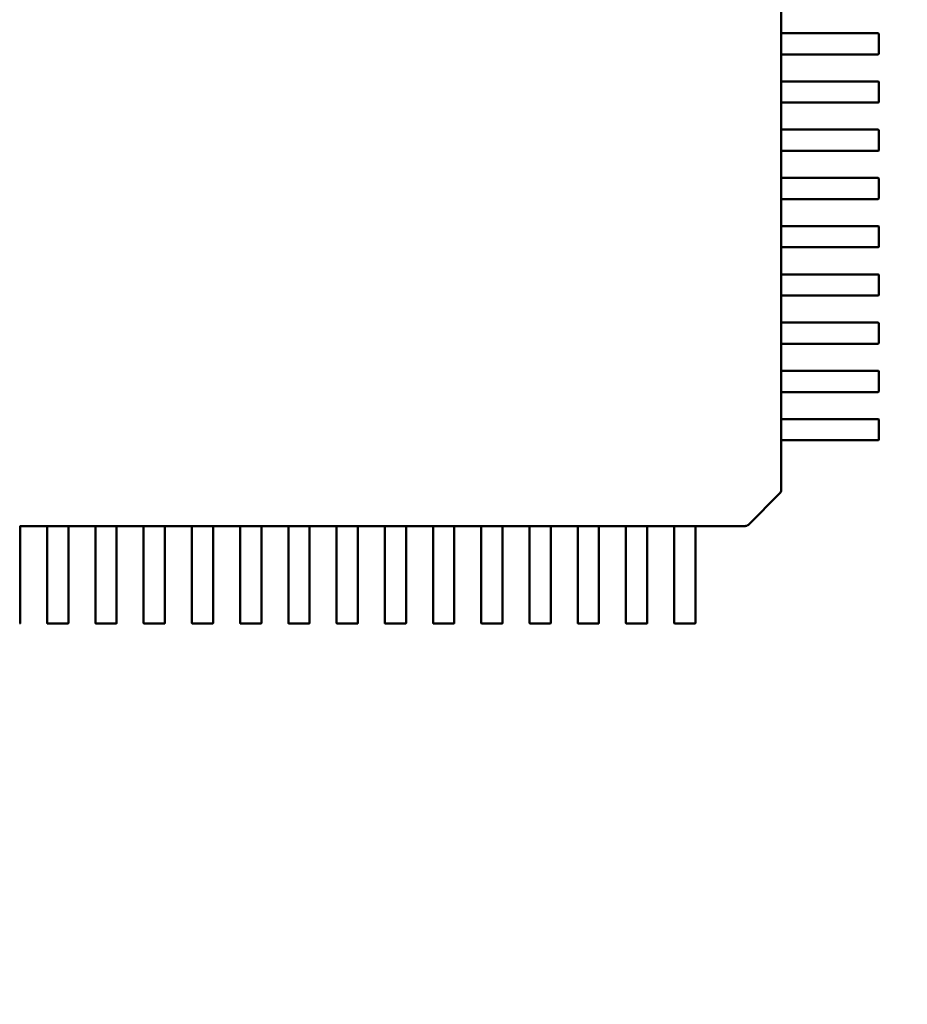
# Model space of a CAD drawing. Units: inches. Extents: x 0.5 to 21.5, y 0.2 to 16.7.
# Drawn here: x 17.1 to 17.1, y 7.8 to 7.8 of the extents above; entities that cross this region are included whole.
import ezdxf

# ---------------------------------------------------------------- set-up
doc = ezdxf.new("R2010")
doc.units = ezdxf.units.IN
doc.header["$MEASUREMENT"] = 0
doc.layers.add('Dimension (ANSI)', color=7, linetype='Continuous', lineweight=25)
doc.layers.add('Visible (ANSI)', color=7, linetype='Continuous', lineweight=50)
doc.styles.add('Note Text (ANSI)', font='tahoma.ttf')
doc.dimstyles.new('Default (ANSI)', dxfattribs={"dimtxt": 0.12, "dimasz": 0.098425, "dimexe": 0.125, "dimexo": 0.0625, "dimgap": 0.031496, "dimtad": 0, "dimtih": 1, "dimtoh": 1, "dimrnd": 1e-08, "dimzin": 0, "dimdsep": 46, "dimtxsty": 'Note Text (ANSI)', "dimcen": 0.09, "dimdle": 0.393701, "dimclrd": 256, "dimclre": 256, "dimclrt": 256, "dimadec": 0, "dimazin": 1, "dimtfac": 1, "dimtofl": 0, "dimtmove": 0, "dimatfit": 3, "dimfxl": 1, "dimtolj": 1, "dimtzin": 4, "dimlwd": -1, "dimlwe": -1, "dimarcsym": 0})

# ---------------------------------------------------------------- blocks, each defined once
blk = doc.blocks.new('*D36')
at = {"layer": 'Defpoints', "color": 0, "transparency": 16777216}
for p in [(15.258611, 14.039946), (18.010778, 13.506592), (15.258611, 6.671849)]:
    blk.add_point(p, dxfattribs=at)
at = {"layer": 'Dimension (ANSI)', "transparency": 16777216}
for p, q in [((15.258611, 6.734349), (15.258611, 14.164946)), ((18.010778, 13.569092), (18.010778, 14.164946)), ((15.357036, 14.039946), (16.376536, 14.039946)), ((17.912352, 14.039946), (16.892853, 14.039946))]:
    blk.add_line(p, q, dxfattribs=at)
for points in [[(15.357036, 14.056351), (15.357036, 14.023542), (15.258611, 14.039946)], [(17.912352, 14.056351), (17.912352, 14.023542), (18.010778, 14.039946)]]:
    blk.add_solid(points, dxfattribs=at)
at = {"layer": 'Dimension (ANSI)', "transparency": 16777216, "insert": (16.408032, 14.102324), "char_height": 0.12, "attachment_point": 1, "style": 'Note Text (ANSI)'}
blk.add_mtext('\\A1; \\fTahoma|b0|i0;\\H0.1200;16.75', dxfattribs=at)

msp = doc.modelspace()

# ---------------------------------------------------------------- linework, layer by layer
at = {"layer": 'Visible (ANSI)'}
for p, q in [((17.134209, 7.828835), (17.134209, 7.826998)), ((17.134204, 7.826965), (17.134204, 7.825587)), ((17.134208, 7.826998), (17.135168, 7.826998)), ((17.135168, 7.826998), (17.136663, 7.826998)), ((17.136663, 7.826998), (17.136708, 7.826998)), ((17.136708, 7.826998), (17.137087, 7.826998)), ((17.137087, 7.826998), (17.140808, 7.826998)), ((17.140841, 7.826965), (17.140841, 7.825587)), ((17.135168, 7.825554), (17.134208, 7.825554)), ((17.134209, 7.825554), (17.134209, 7.823717)), ((17.136663, 7.825554), (17.135168, 7.825554)), ((17.136708, 7.825554), (17.136663, 7.825554)), ((17.137087, 7.825554), (17.136708, 7.825554)), ((17.140808, 7.825554), (17.137087, 7.825554)), ((17.134204, 7.823684), (17.134204, 7.822306)), ((17.134208, 7.823717), (17.135168, 7.823717)), ((17.135168, 7.823717), (17.136663, 7.823717)), ((17.136663, 7.823717), (17.136708, 7.823717)), ((17.136708, 7.823717), (17.137087, 7.823717)), ((17.137087, 7.823717), (17.140808, 7.823717)), ((17.140841, 7.823684), (17.140841, 7.822306)), ((17.135168, 7.822273), (17.134208, 7.822273)), ((17.134209, 7.822273), (17.134209, 7.820436)), ((17.136663, 7.822273), (17.135168, 7.822273)), ((17.136708, 7.822273), (17.136663, 7.822273)), ((17.137087, 7.822273), (17.136708, 7.822273)), ((17.140808, 7.822273), (17.137087, 7.822273)), ((17.134204, 7.820403), (17.134204, 7.819025)), ((17.134208, 7.820436), (17.135168, 7.820436)), ((17.135168, 7.820436), (17.136663, 7.820436)), ((17.136663, 7.820436), (17.136708, 7.820436)), ((17.136708, 7.820436), (17.137087, 7.820436)), ((17.137087, 7.820436), (17.140808, 7.820436)), ((17.140841, 7.820403), (17.140841, 7.819025)), ((17.135168, 7.818992), (17.134208, 7.818992)), ((17.134209, 7.818992), (17.134209, 7.817155)), ((17.136663, 7.818992), (17.135168, 7.818992)), ((17.136708, 7.818992), (17.136663, 7.818992)), ((17.137087, 7.818992), (17.136708, 7.818992)), ((17.140808, 7.818992), (17.137087, 7.818992)), ((17.134208, 7.817155), (17.135168, 7.817155)), ((17.135168, 7.817155), (17.136663, 7.817155)), ((17.136663, 7.817155), (17.136708, 7.817155)), ((17.136708, 7.817155), (17.137087, 7.817155)), ((17.137087, 7.817155), (17.140808, 7.817155)), ((17.134204, 7.817122), (17.134204, 7.815744)), ((17.140841, 7.817122), (17.140841, 7.815744)), ((17.135168, 7.815712), (17.134208, 7.815712)), ((17.134209, 7.815712), (17.134209, 7.813874)), ((17.136663, 7.815712), (17.135168, 7.815712)), ((17.136708, 7.815712), (17.136663, 7.815712)), ((17.137087, 7.815712), (17.136708, 7.815712)), ((17.140808, 7.815712), (17.137087, 7.815712)), ((17.134204, 7.813841), (17.134204, 7.812464)), ((17.134208, 7.813874), (17.135168, 7.813874)), ((17.135168, 7.813874), (17.136663, 7.813874)), ((17.136663, 7.813874), (17.136708, 7.813874)), ((17.136708, 7.813874), (17.137087, 7.813874)), ((17.137087, 7.813874), (17.140808, 7.813874)), ((17.140841, 7.813841), (17.140841, 7.812464)), ((17.135168, 7.812431), (17.134208, 7.812431)), ((17.134209, 7.812431), (17.134209, 7.810593)), ((17.136663, 7.812431), (17.135168, 7.812431)), ((17.136708, 7.812431), (17.136663, 7.812431)), ((17.137087, 7.812431), (17.136708, 7.812431)), ((17.140808, 7.812431), (17.137087, 7.812431)), ((17.134204, 7.810561), (17.134204, 7.809183)), ((17.134208, 7.810593), (17.135168, 7.810593)), ((17.135168, 7.810593), (17.136663, 7.810593)), ((17.136663, 7.810593), (17.136708, 7.810593)), ((17.136708, 7.810593), (17.137087, 7.810593)), ((17.137087, 7.810593), (17.140808, 7.810593)), ((17.140841, 7.810561), (17.140841, 7.809183)), ((17.135168, 7.80915), (17.134208, 7.80915)), ((17.134209, 7.80915), (17.134209, 7.807313)), ((17.136663, 7.80915), (17.135168, 7.80915)), ((17.136708, 7.80915), (17.136663, 7.80915)), ((17.137087, 7.80915), (17.136708, 7.80915)), ((17.140808, 7.80915), (17.137087, 7.80915)), ((17.134204, 7.80728), (17.134204, 7.805902)), ((17.134208, 7.807313), (17.135168, 7.807313)), ((17.135168, 7.807313), (17.136663, 7.807313)), ((17.136663, 7.807313), (17.136708, 7.807313)), ((17.136708, 7.807313), (17.137087, 7.807313)), ((17.137087, 7.807313), (17.140808, 7.807313)), ((17.140841, 7.80728), (17.140841, 7.805902)), ((17.135168, 7.805869), (17.134208, 7.805869)), ((17.134209, 7.805869), (17.134209, 7.804032)), ((17.136663, 7.805869), (17.135168, 7.805869)), ((17.136708, 7.805869), (17.136663, 7.805869)), ((17.137087, 7.805869), (17.136708, 7.805869)), ((17.140808, 7.805869), (17.137087, 7.805869)), ((17.134204, 7.803999), (17.134204, 7.802621)), ((17.134208, 7.804032), (17.135168, 7.804032)), ((17.135168, 7.804032), (17.136663, 7.804032)), ((17.136663, 7.804032), (17.136708, 7.804032)), ((17.136708, 7.804032), (17.137087, 7.804032)), ((17.137087, 7.804032), (17.140808, 7.804032)), ((17.140841, 7.803999), (17.140841, 7.802621)), ((17.135168, 7.802588), (17.134208, 7.802588)), ((17.134209, 7.802588), (17.134209, 7.800751)), ((17.136663, 7.802588), (17.135168, 7.802588)), ((17.136708, 7.802588), (17.136663, 7.802588)), ((17.137087, 7.802588), (17.136708, 7.802588)), ((17.140808, 7.802588), (17.137087, 7.802588)), ((17.134204, 7.800718), (17.134204, 7.79934)), ((17.134208, 7.800751), (17.135168, 7.800751)), ((17.135168, 7.800751), (17.136663, 7.800751)), ((17.136663, 7.800751), (17.136708, 7.800751)), ((17.136708, 7.800751), (17.137087, 7.800751)), ((17.137087, 7.800751), (17.140808, 7.800751)), ((17.140841, 7.800718), (17.140841, 7.79934)), ((17.135168, 7.799307), (17.134208, 7.799307)), ((17.134209, 7.799307), (17.134209, 7.795936)), ((17.136663, 7.799307), (17.135168, 7.799307)), ((17.136708, 7.799307), (17.136663, 7.799307)), ((17.137087, 7.799307), (17.136708, 7.799307)), ((17.140808, 7.799307), (17.137087, 7.799307)), ((17.134209, 7.795936), (17.134209, 7.795933)), ((17.134113, 7.795701), (17.131975, 7.793564)), ((17.084274, 7.793467), (17.082437, 7.793467)), ((17.082437, 7.793467), (17.082437, 7.792508)), ((17.084274, 7.792508), (17.084274, 7.793467)), ((17.085685, 7.793469), (17.084307, 7.793469)), ((17.087555, 7.793467), (17.085718, 7.793467)), ((17.085718, 7.793467), (17.085718, 7.792508)), ((17.087555, 7.792508), (17.087555, 7.793467)), ((17.088966, 7.793469), (17.087588, 7.793469)), ((17.090836, 7.793467), (17.088999, 7.793467)), ((17.088999, 7.793467), (17.088999, 7.792508)), ((17.090836, 7.792508), (17.090836, 7.793467)), ((17.092247, 7.793469), (17.090869, 7.793469)), ((17.094117, 7.793467), (17.09228, 7.793467)), ((17.09228, 7.793467), (17.09228, 7.792508)), ((17.094117, 7.792508), (17.094117, 7.793467)), ((17.095528, 7.793469), (17.09415, 7.793469)), ((17.097398, 7.793467), (17.09556, 7.793467)), ((17.09556, 7.793467), (17.09556, 7.792508)), ((17.097398, 7.792508), (17.097398, 7.793467)), ((17.098809, 7.793469), (17.097431, 7.793469)), ((17.100679, 7.793467), (17.098841, 7.793467)), ((17.098841, 7.793467), (17.098841, 7.792508)), ((17.100679, 7.792508), (17.100679, 7.793467)), ((17.102089, 7.793469), (17.100711, 7.793469)), ((17.103959, 7.793467), (17.102122, 7.793467)), ((17.102122, 7.793467), (17.102122, 7.792508)), ((17.103959, 7.792508), (17.103959, 7.793467)), ((17.10537, 7.793469), (17.103992, 7.793469)), ((17.10724, 7.793467), (17.105403, 7.793467)), ((17.105403, 7.793467), (17.105403, 7.792508)), ((17.10724, 7.792508), (17.10724, 7.793467)), ((17.108651, 7.793469), (17.107273, 7.793469)), ((17.110521, 7.793467), (17.108684, 7.793467)), ((17.108684, 7.793467), (17.108684, 7.792508)), ((17.110521, 7.792508), (17.110521, 7.793467)), ((17.111932, 7.793469), (17.110554, 7.793469)), ((17.113802, 7.793467), (17.111965, 7.793467)), ((17.111965, 7.793467), (17.111965, 7.792508)), ((17.113802, 7.792508), (17.113802, 7.793467)), ((17.115213, 7.793469), (17.113835, 7.793469)), ((17.117083, 7.793467), (17.115246, 7.793467)), ((17.115246, 7.793467), (17.115246, 7.792508)), ((17.117083, 7.792508), (17.117083, 7.793467)), ((17.118494, 7.793469), (17.117116, 7.793469)), ((17.120364, 7.793467), (17.118526, 7.793467)), ((17.118526, 7.793467), (17.118526, 7.792508)), ((17.120364, 7.792508), (17.120364, 7.793467)), ((17.121774, 7.793469), (17.120396, 7.793469)), ((17.123644, 7.793467), (17.121807, 7.793467)), ((17.121807, 7.793467), (17.121807, 7.792508)), ((17.123644, 7.792508), (17.123644, 7.793467)), ((17.125055, 7.793469), (17.123677, 7.793469)), ((17.126925, 7.793467), (17.125088, 7.793467)), ((17.125088, 7.793467), (17.125088, 7.792508)), ((17.126925, 7.792508), (17.126925, 7.793467)), ((17.128336, 7.793469), (17.126958, 7.793469)), ((17.131733, 7.793467), (17.128369, 7.793467)), ((17.128369, 7.793467), (17.128369, 7.792508)), ((17.131743, 7.793467), (17.131733, 7.793467)), ((17.082437, 7.792508), (17.082437, 7.791014)), ((17.084274, 7.791014), (17.084274, 7.792508)), ((17.085718, 7.792508), (17.085718, 7.791014)), ((17.087555, 7.791014), (17.087555, 7.792508)), ((17.088999, 7.792508), (17.088999, 7.791014)), ((17.090836, 7.791014), (17.090836, 7.792508)), ((17.09228, 7.792508), (17.09228, 7.791014)), ((17.094117, 7.791014), (17.094117, 7.792508)), ((17.09556, 7.792508), (17.09556, 7.791014)), ((17.097398, 7.791014), (17.097398, 7.792508)), ((17.098841, 7.792508), (17.098841, 7.791014)), ((17.100679, 7.791014), (17.100679, 7.792508)), ((17.102122, 7.792508), (17.102122, 7.791014)), ((17.103959, 7.791014), (17.103959, 7.792508)), ((17.105403, 7.792508), (17.105403, 7.791014)), ((17.10724, 7.791014), (17.10724, 7.792508)), ((17.108684, 7.792508), (17.108684, 7.791014)), ((17.110521, 7.791014), (17.110521, 7.792508)), ((17.111965, 7.792508), (17.111965, 7.791014)), ((17.113802, 7.791014), (17.113802, 7.792508)), ((17.115246, 7.792508), (17.115246, 7.791014)), ((17.117083, 7.791014), (17.117083, 7.792508)), ((17.118526, 7.792508), (17.118526, 7.791014)), ((17.120364, 7.791014), (17.120364, 7.792508)), ((17.121807, 7.792508), (17.121807, 7.791014)), ((17.123644, 7.791014), (17.123644, 7.792508)), ((17.125088, 7.792508), (17.125088, 7.791014)), ((17.126925, 7.791014), (17.126925, 7.792508)), ((17.128369, 7.792508), (17.128369, 7.791014)), ((17.082437, 7.791014), (17.082437, 7.790968)), ((17.082437, 7.790968), (17.082437, 7.79059)), ((17.082437, 7.79059), (17.082437, 7.786868)), ((17.084274, 7.790968), (17.084274, 7.791014)), ((17.084274, 7.79059), (17.084274, 7.790968)), ((17.084274, 7.786868), (17.084274, 7.79059)), ((17.085718, 7.791014), (17.085718, 7.790968)), ((17.085718, 7.790968), (17.085718, 7.79059)), ((17.085718, 7.79059), (17.085718, 7.786868)), ((17.087555, 7.790968), (17.087555, 7.791014)), ((17.087555, 7.79059), (17.087555, 7.790968)), ((17.087555, 7.786868), (17.087555, 7.79059)), ((17.088999, 7.791014), (17.088999, 7.790968)), ((17.088999, 7.790968), (17.088999, 7.79059)), ((17.088999, 7.79059), (17.088999, 7.786868)), ((17.090836, 7.790968), (17.090836, 7.791014)), ((17.090836, 7.79059), (17.090836, 7.790968)), ((17.090836, 7.786868), (17.090836, 7.79059)), ((17.09228, 7.791014), (17.09228, 7.790968)), ((17.09228, 7.790968), (17.09228, 7.79059)), ((17.09228, 7.79059), (17.09228, 7.786868)), ((17.094117, 7.790968), (17.094117, 7.791014)), ((17.094117, 7.79059), (17.094117, 7.790968)), ((17.094117, 7.786868), (17.094117, 7.79059)), ((17.09556, 7.791014), (17.09556, 7.790968)), ((17.09556, 7.790968), (17.09556, 7.79059)), ((17.09556, 7.79059), (17.09556, 7.786868)), ((17.097398, 7.790968), (17.097398, 7.791014)), ((17.097398, 7.79059), (17.097398, 7.790968)), ((17.097398, 7.786868), (17.097398, 7.79059)), ((17.098841, 7.791014), (17.098841, 7.790968)), ((17.098841, 7.790968), (17.098841, 7.79059)), ((17.098841, 7.79059), (17.098841, 7.786868)), ((17.100679, 7.790968), (17.100679, 7.791014)), ((17.100679, 7.79059), (17.100679, 7.790968)), ((17.100679, 7.786868), (17.100679, 7.79059)), ((17.102122, 7.791014), (17.102122, 7.790968)), ((17.102122, 7.790968), (17.102122, 7.79059)), ((17.102122, 7.79059), (17.102122, 7.786868)), ((17.103959, 7.790968), (17.103959, 7.791014)), ((17.103959, 7.79059), (17.103959, 7.790968)), ((17.103959, 7.786868), (17.103959, 7.79059)), ((17.105403, 7.791014), (17.105403, 7.790968)), ((17.105403, 7.790968), (17.105403, 7.79059)), ((17.105403, 7.79059), (17.105403, 7.786868)), ((17.10724, 7.790968), (17.10724, 7.791014)), ((17.10724, 7.79059), (17.10724, 7.790968)), ((17.10724, 7.786868), (17.10724, 7.79059)), ((17.108684, 7.791014), (17.108684, 7.790968)), ((17.108684, 7.790968), (17.108684, 7.79059)), ((17.108684, 7.79059), (17.108684, 7.786868)), ((17.110521, 7.790968), (17.110521, 7.791014)), ((17.110521, 7.79059), (17.110521, 7.790968)), ((17.110521, 7.786868), (17.110521, 7.79059)), ((17.111965, 7.791014), (17.111965, 7.790968)), ((17.111965, 7.790968), (17.111965, 7.79059)), ((17.111965, 7.79059), (17.111965, 7.786868)), ((17.113802, 7.790968), (17.113802, 7.791014)), ((17.113802, 7.79059), (17.113802, 7.790968)), ((17.113802, 7.786868), (17.113802, 7.79059)), ((17.115246, 7.791014), (17.115246, 7.790968)), ((17.115246, 7.790968), (17.115246, 7.79059)), ((17.115246, 7.79059), (17.115246, 7.786868)), ((17.117083, 7.790968), (17.117083, 7.791014)), ((17.117083, 7.79059), (17.117083, 7.790968)), ((17.117083, 7.786868), (17.117083, 7.79059)), ((17.118526, 7.791014), (17.118526, 7.790968)), ((17.118526, 7.790968), (17.118526, 7.79059)), ((17.118526, 7.79059), (17.118526, 7.786868)), ((17.120364, 7.790968), (17.120364, 7.791014)), ((17.120364, 7.79059), (17.120364, 7.790968)), ((17.120364, 7.786868), (17.120364, 7.79059)), ((17.121807, 7.791014), (17.121807, 7.790968)), ((17.121807, 7.790968), (17.121807, 7.79059)), ((17.121807, 7.79059), (17.121807, 7.786868)), ((17.123644, 7.790968), (17.123644, 7.791014)), ((17.123644, 7.79059), (17.123644, 7.790968)), ((17.123644, 7.786868), (17.123644, 7.79059)), ((17.125088, 7.791014), (17.125088, 7.790968)), ((17.125088, 7.790968), (17.125088, 7.79059)), ((17.125088, 7.79059), (17.125088, 7.786868)), ((17.126925, 7.790968), (17.126925, 7.791014)), ((17.126925, 7.79059), (17.126925, 7.790968)), ((17.126925, 7.786868), (17.126925, 7.79059)), ((17.128369, 7.791014), (17.128369, 7.790968)), ((17.128369, 7.790968), (17.128369, 7.79059)), ((17.128369, 7.79059), (17.128369, 7.786868)), ((17.085685, 7.786836), (17.084307, 7.786836)), ((17.088966, 7.786836), (17.087588, 7.786836)), ((17.092247, 7.786836), (17.090869, 7.786836)), ((17.095528, 7.786836), (17.09415, 7.786836)), ((17.098809, 7.786836), (17.097431, 7.786836)), ((17.102089, 7.786836), (17.100711, 7.786836)), ((17.10537, 7.786836), (17.103992, 7.786836)), ((17.108651, 7.786836), (17.107273, 7.786836)), ((17.111932, 7.786836), (17.110554, 7.786836)), ((17.115213, 7.786836), (17.113835, 7.786836)), ((17.118494, 7.786836), (17.117116, 7.786836)), ((17.121774, 7.786836), (17.120396, 7.786836)), ((17.125055, 7.786836), (17.123677, 7.786836)), ((17.128336, 7.786836), (17.126958, 7.786836))]:
    msp.add_line(p, q, dxfattribs=at)
for centre, radius, start, end in [((17.140808, 7.826965), 0.0000328, 0, 89.99997), ((17.140808, 7.825587), 0.0000328, 270, 0), ((17.140808, 7.823684), 0.0000328, 0, 89.99997), ((17.140808, 7.822306), 0.0000328, 270, 0), ((17.140808, 7.820403), 0.0000328, 0, 89.99997), ((17.140808, 7.819025), 0.0000328, 270, 0), ((17.140808, 7.817122), 0.0000328, 0, 89.99997), ((17.140808, 7.815744), 0.0000328, 270, 0), ((17.140808, 7.813841), 0.0000328, 0, 89.99997), ((17.140808, 7.812464), 0.0000328, 270, 0), ((17.140808, 7.810561), 0.0000328, 0, 89.99997), ((17.140808, 7.809183), 0.0000328, 270, 0), ((17.140808, 7.80728), 0.0000328, 0, 89.99997), ((17.140808, 7.805902), 0.0000328, 270, 0), ((17.140808, 7.803999), 0.0000328, 0, 89.99997), ((17.140808, 7.802621), 0.0000328, 270, 0), ((17.140808, 7.800718), 0.0000328, 0, 89.99997), ((17.140808, 7.79934), 0.0000328, 270, 0), ((17.133881, 7.795933), 0.000328, 315, 0), ((17.131743, 7.793796), 0.000328, 270, 315), ((17.082404, 7.786868), 0.0000328, 270, 359.99997), ((17.084307, 7.786868), 0.0000328, 180, 270), ((17.085685, 7.786868), 0.0000328, 270, 359.99997), ((17.087588, 7.786868), 0.0000328, 180, 270), ((17.088966, 7.786868), 0.0000328, 270, 359.99997), ((17.090869, 7.786868), 0.0000328, 180, 270), ((17.092247, 7.786868), 0.0000328, 270, 359.99997), ((17.09415, 7.786868), 0.0000328, 180, 270), ((17.095528, 7.786868), 0.0000328, 270, 359.99997), ((17.097431, 7.786868), 0.0000328, 180, 270), ((17.098809, 7.786868), 0.0000328, 270, 359.99997), ((17.100711, 7.786868), 0.0000328, 180, 270), ((17.102089, 7.786868), 0.0000328, 270, 359.99997), ((17.103992, 7.786868), 0.0000328, 180, 270), ((17.10537, 7.786868), 0.0000328, 270, 359.99997), ((17.107273, 7.786868), 0.0000328, 180, 270), ((17.108651, 7.786868), 0.0000328, 270, 359.99997), ((17.110554, 7.786868), 0.0000328, 180, 270), ((17.111932, 7.786868), 0.0000328, 270, 359.99997), ((17.113835, 7.786868), 0.0000328, 180, 270), ((17.115213, 7.786868), 0.0000328, 270, 359.99997), ((17.117116, 7.786868), 0.0000328, 180, 270), ((17.118494, 7.786868), 0.0000328, 270, 359.99997), ((17.120396, 7.786868), 0.0000328, 180, 270), ((17.121774, 7.786868), 0.0000328, 270, 359.99997), ((17.123677, 7.786868), 0.0000328, 180, 270), ((17.125055, 7.786868), 0.0000328, 270, 359.99997), ((17.126958, 7.786868), 0.0000328, 180, 270), ((17.128336, 7.786868), 0.0000328, 270, 359.99997)]:
    msp.add_arc(centre, radius, start, end, dxfattribs=at)
for points, knots in [([(17.134208, 7.826998), (17.134208, 7.826998), (17.134207, 7.826997), (17.134206, 7.826993), (17.134206, 7.826991), (17.134205, 7.826985), (17.134205, 7.826981), (17.134204, 7.826973), (17.134204, 7.826969), (17.134204, 7.826965)], [0.0007537159, 0.0007537159, 0.0007537159, 0.0007537159, 0.0009429156, 0.0009429156, 0.0011321153, 0.0011321153, 0.0013209271, 0.0013209271, 0.0015097389, 0.0015097389, 0.0015097389, 0.0015097389]), ([(17.134204, 7.825587), (17.134204, 7.825583), (17.134204, 7.825578), (17.134205, 7.82557), (17.134205, 7.825567), (17.134206, 7.825561), (17.134206, 7.825558), (17.134207, 7.825555), (17.134208, 7.825554), (17.134208, 7.825554)], [0.0015097386, 0.0015097386, 0.0015097386, 0.0015097386, 0.0016982499, 0.0016982499, 0.0018867612, 0.0018867612, 0.0020762612, 0.0020762612, 0.0022657613, 0.0022657613, 0.0022657613, 0.0022657613]), ([(17.134208, 7.823717), (17.134208, 7.823717), (17.134207, 7.823716), (17.134206, 7.823713), (17.134206, 7.82371), (17.134205, 7.823704), (17.134205, 7.823701), (17.134204, 7.823693), (17.134204, 7.823688), (17.134204, 7.823684)], [0.0007537159, 0.0007537159, 0.0007537159, 0.0007537159, 0.0009429156, 0.0009429156, 0.0011321153, 0.0011321153, 0.0013209271, 0.0013209271, 0.0015097389, 0.0015097389, 0.0015097389, 0.0015097389]), ([(17.134204, 7.822306), (17.134204, 7.822302), (17.134204, 7.822298), (17.134205, 7.822289), (17.134205, 7.822286), (17.134206, 7.82228), (17.134206, 7.822277), (17.134207, 7.822274), (17.134208, 7.822273), (17.134208, 7.822273)], [0.0015097386, 0.0015097386, 0.0015097386, 0.0015097386, 0.0016985504, 0.0016985504, 0.0018873622, 0.0018873622, 0.0020765619, 0.0020765619, 0.0022657615, 0.0022657615, 0.0022657615, 0.0022657615]), ([(17.134208, 7.820436), (17.134208, 7.820436), (17.134207, 7.820435), (17.134206, 7.820432), (17.134206, 7.820429), (17.134205, 7.820423), (17.134205, 7.82042), (17.134204, 7.820412), (17.134204, 7.820407), (17.134204, 7.820403)], [0.0007537159, 0.0007537159, 0.0007537159, 0.0007537159, 0.000943216, 0.000943216, 0.001132716, 0.001132716, 0.0013212273, 0.0013212273, 0.0015097386, 0.0015097386, 0.0015097386, 0.0015097386]), ([(17.134204, 7.819025), (17.134204, 7.819021), (17.134204, 7.819017), (17.134205, 7.819009), (17.134205, 7.819005), (17.134206, 7.818999), (17.134206, 7.818997), (17.134207, 7.818993), (17.134208, 7.818992), (17.134208, 7.818992)], [0.0015097386, 0.0015097386, 0.0015097386, 0.0015097386, 0.0016982499, 0.0016982499, 0.0018867612, 0.0018867612, 0.0020762612, 0.0020762612, 0.0022657613, 0.0022657613, 0.0022657613, 0.0022657613]), ([(17.134208, 7.817155), (17.134208, 7.817155), (17.134207, 7.817154), (17.134206, 7.817151), (17.134206, 7.817148), (17.134205, 7.817143), (17.134205, 7.817139), (17.134204, 7.817131), (17.134204, 7.817126), (17.134204, 7.817122)], [0.0007537159, 0.0007537159, 0.0007537159, 0.0007537159, 0.000943216, 0.000943216, 0.001132716, 0.001132716, 0.0013212273, 0.0013212273, 0.0015097386, 0.0015097386, 0.0015097386, 0.0015097386]), ([(17.134204, 7.815744), (17.134204, 7.81574), (17.134204, 7.815736), (17.134205, 7.815728), (17.134205, 7.815724), (17.134206, 7.815718), (17.134206, 7.815716), (17.134207, 7.815712), (17.134208, 7.815712), (17.134208, 7.815712)], [0.0015097386, 0.0015097386, 0.0015097386, 0.0015097386, 0.0016982499, 0.0016982499, 0.0018867612, 0.0018867612, 0.0020762612, 0.0020762612, 0.0022657613, 0.0022657613, 0.0022657613, 0.0022657613]), ([(17.134208, 7.813874), (17.134208, 7.813874), (17.134207, 7.813873), (17.134206, 7.81387), (17.134206, 7.813868), (17.134205, 7.813862), (17.134205, 7.813858), (17.134204, 7.81385), (17.134204, 7.813846), (17.134204, 7.813841)], [0.0007537159, 0.0007537159, 0.0007537159, 0.0007537159, 0.000943216, 0.000943216, 0.001132716, 0.001132716, 0.0013212273, 0.0013212273, 0.0015097386, 0.0015097386, 0.0015097386, 0.0015097386]), ([(17.134204, 7.812464), (17.134204, 7.812459), (17.134204, 7.812455), (17.134205, 7.812447), (17.134205, 7.812443), (17.134206, 7.812437), (17.134206, 7.812435), (17.134207, 7.812432), (17.134208, 7.812431), (17.134208, 7.812431)], [0.0015097386, 0.0015097386, 0.0015097386, 0.0015097386, 0.0016982499, 0.0016982499, 0.0018867612, 0.0018867612, 0.0020762612, 0.0020762612, 0.0022657613, 0.0022657613, 0.0022657613, 0.0022657613]), ([(17.134208, 7.810593), (17.134208, 7.810593), (17.134207, 7.810593), (17.134206, 7.810589), (17.134206, 7.810587), (17.134205, 7.810581), (17.134205, 7.810577), (17.134204, 7.810569), (17.134204, 7.810565), (17.134204, 7.810561)], [0.0007537159, 0.0007537159, 0.0007537159, 0.0007537159, 0.0009429156, 0.0009429156, 0.0011321153, 0.0011321153, 0.0013209271, 0.0013209271, 0.0015097389, 0.0015097389, 0.0015097389, 0.0015097389]), ([(17.134204, 7.809183), (17.134204, 7.809179), (17.134204, 7.809174), (17.134205, 7.809166), (17.134205, 7.809162), (17.134206, 7.809157), (17.134206, 7.809154), (17.134207, 7.809151), (17.134208, 7.80915), (17.134208, 7.80915)], [0.0015097389, 0.0015097389, 0.0015097389, 0.0015097389, 0.0016982501, 0.0016982501, 0.0018867614, 0.0018867614, 0.0020762615, 0.0020762615, 0.0022657616, 0.0022657616, 0.0022657616, 0.0022657616]), ([(17.134208, 7.807313), (17.134208, 7.807313), (17.134207, 7.807312), (17.134206, 7.807308), (17.134206, 7.807306), (17.134205, 7.8073), (17.134205, 7.807296), (17.134204, 7.807288), (17.134204, 7.807284), (17.134204, 7.80728)], [0.0007537159, 0.0007537159, 0.0007537159, 0.0007537159, 0.0009429156, 0.0009429156, 0.0011321153, 0.0011321153, 0.0013209271, 0.0013209271, 0.0015097389, 0.0015097389, 0.0015097389, 0.0015097389]), ([(17.134204, 7.805902), (17.134204, 7.805898), (17.134204, 7.805893), (17.134205, 7.805885), (17.134205, 7.805882), (17.134206, 7.805876), (17.134206, 7.805873), (17.134207, 7.80587), (17.134208, 7.805869), (17.134208, 7.805869)], [0.0015097389, 0.0015097389, 0.0015097389, 0.0015097389, 0.0016982501, 0.0016982501, 0.0018867614, 0.0018867614, 0.0020762615, 0.0020762615, 0.0022657616, 0.0022657616, 0.0022657616, 0.0022657616]), ([(17.134208, 7.804032), (17.134208, 7.804032), (17.134207, 7.804031), (17.134206, 7.804028), (17.134206, 7.804025), (17.134205, 7.804019), (17.134205, 7.804016), (17.134204, 7.804007), (17.134204, 7.804003), (17.134204, 7.803999)], [0.0007537159, 0.0007537159, 0.0007537159, 0.0007537159, 0.0009429156, 0.0009429156, 0.0011321153, 0.0011321153, 0.0013209271, 0.0013209271, 0.0015097389, 0.0015097389, 0.0015097389, 0.0015097389]), ([(17.134204, 7.802621), (17.134204, 7.802617), (17.134204, 7.802612), (17.134205, 7.802604), (17.134205, 7.802601), (17.134206, 7.802595), (17.134206, 7.802592), (17.134207, 7.802589), (17.134208, 7.802588), (17.134208, 7.802588)], [0.0015097386, 0.0015097386, 0.0015097386, 0.0015097386, 0.0016985504, 0.0016985504, 0.0018873622, 0.0018873622, 0.0020765619, 0.0020765619, 0.0022657615, 0.0022657615, 0.0022657615, 0.0022657615]), ([(17.134208, 7.800751), (17.134208, 7.800751), (17.134207, 7.80075), (17.134206, 7.800747), (17.134206, 7.800744), (17.134205, 7.800738), (17.134205, 7.800735), (17.134204, 7.800727), (17.134204, 7.800722), (17.134204, 7.800718)], [0.0007537159, 0.0007537159, 0.0007537159, 0.0007537159, 0.0009429156, 0.0009429156, 0.0011321153, 0.0011321153, 0.0013209271, 0.0013209271, 0.0015097389, 0.0015097389, 0.0015097389, 0.0015097389]), ([(17.134204, 7.79934), (17.134204, 7.799336), (17.134204, 7.799332), (17.134205, 7.799324), (17.134205, 7.79932), (17.134206, 7.799314), (17.134206, 7.799312), (17.134207, 7.799308), (17.134208, 7.799307), (17.134208, 7.799307)], [0.0015097386, 0.0015097386, 0.0015097386, 0.0015097386, 0.0016982499, 0.0016982499, 0.0018867612, 0.0018867612, 0.0020762612, 0.0020762612, 0.0022657613, 0.0022657613, 0.0022657613, 0.0022657613]), ([(17.082437, 7.793467), (17.082437, 7.793467), (17.082436, 7.793468), (17.082433, 7.793468), (17.08243, 7.793468), (17.082425, 7.793469), (17.082421, 7.793469), (17.082413, 7.793469), (17.082408, 7.793469), (17.082404, 7.793469)], [0.0007538898, 0.0007538898, 0.0007538898, 0.0007538898, 0.0009423758, 0.0009423758, 0.0011308617, 0.0011308617, 0.0013193457, 0.0013193457, 0.0015078296, 0.0015078296, 0.0015078296, 0.0015078296]), ([(17.084307, 7.793469), (17.084303, 7.793469), (17.084299, 7.793469), (17.084291, 7.793469), (17.084287, 7.793469), (17.084281, 7.793468), (17.084279, 7.793468), (17.084275, 7.793468), (17.084274, 7.793467), (17.084274, 7.793467)], [0.0015078296, 0.0015078296, 0.0015078296, 0.0015078296, 0.0016963097, 0.0016963097, 0.0018847898, 0.0018847898, 0.0020732796, 0.0020732796, 0.0022617694, 0.0022617694, 0.0022617694, 0.0022617694]), ([(17.085718, 7.793467), (17.085718, 7.793467), (17.085717, 7.793468), (17.085714, 7.793468), (17.085711, 7.793468), (17.085705, 7.793469), (17.085702, 7.793469), (17.085694, 7.793469), (17.085689, 7.793469), (17.085685, 7.793469)], [0.0007538898, 0.0007538898, 0.0007538898, 0.0007538898, 0.0009423758, 0.0009423758, 0.0011308617, 0.0011308617, 0.0013193457, 0.0013193457, 0.0015078296, 0.0015078296, 0.0015078296, 0.0015078296]), ([(17.087588, 7.793469), (17.087584, 7.793469), (17.08758, 7.793469), (17.087571, 7.793469), (17.087568, 7.793469), (17.087562, 7.793468), (17.087559, 7.793468), (17.087556, 7.793468), (17.087555, 7.793467), (17.087555, 7.793467)], [0.0015078296, 0.0015078296, 0.0015078296, 0.0015078296, 0.0016963136, 0.0016963136, 0.0018847975, 0.0018847975, 0.0020732835, 0.0020732835, 0.0022617694, 0.0022617694, 0.0022617694, 0.0022617694]), ([(17.088999, 7.793467), (17.088999, 7.793467), (17.088998, 7.793468), (17.088995, 7.793468), (17.088992, 7.793468), (17.088986, 7.793469), (17.088983, 7.793469), (17.088975, 7.793469), (17.08897, 7.793469), (17.088966, 7.793469)], [0.0007538898, 0.0007538898, 0.0007538898, 0.0007538898, 0.0009423758, 0.0009423758, 0.0011308617, 0.0011308617, 0.0013193457, 0.0013193457, 0.0015078296, 0.0015078296, 0.0015078296, 0.0015078296]), ([(17.090869, 7.793469), (17.090865, 7.793469), (17.09086, 7.793469), (17.090852, 7.793469), (17.090849, 7.793469), (17.090843, 7.793468), (17.09084, 7.793468), (17.090837, 7.793468), (17.090836, 7.793467), (17.090836, 7.793467)], [0.0015078296, 0.0015078296, 0.0015078296, 0.0015078296, 0.0016963136, 0.0016963136, 0.0018847975, 0.0018847975, 0.0020732835, 0.0020732835, 0.0022617694, 0.0022617694, 0.0022617694, 0.0022617694]), ([(17.09228, 7.793467), (17.09228, 7.793467), (17.092279, 7.793468), (17.092275, 7.793468), (17.092273, 7.793468), (17.092267, 7.793469), (17.092263, 7.793469), (17.092255, 7.793469), (17.092251, 7.793469), (17.092247, 7.793469)], [0.0007538898, 0.0007538898, 0.0007538898, 0.0007538898, 0.0009423797, 0.0009423797, 0.0011308695, 0.0011308695, 0.0013193496, 0.0013193496, 0.0015078296, 0.0015078296, 0.0015078296, 0.0015078296]), ([(17.09415, 7.793469), (17.094146, 7.793469), (17.094141, 7.793469), (17.094133, 7.793469), (17.094129, 7.793469), (17.094124, 7.793468), (17.094121, 7.793468), (17.094118, 7.793468), (17.094117, 7.793467), (17.094117, 7.793467)], [0.0015078296, 0.0015078296, 0.0015078296, 0.0015078296, 0.0016963136, 0.0016963136, 0.0018847975, 0.0018847975, 0.0020732835, 0.0020732835, 0.0022617694, 0.0022617694, 0.0022617694, 0.0022617694]), ([(17.09556, 7.793467), (17.09556, 7.793467), (17.09556, 7.793468), (17.095556, 7.793468), (17.095554, 7.793468), (17.095548, 7.793469), (17.095544, 7.793469), (17.095536, 7.793469), (17.095532, 7.793469), (17.095528, 7.793469)], [0.0007538898, 0.0007538898, 0.0007538898, 0.0007538898, 0.0009423758, 0.0009423758, 0.0011308617, 0.0011308617, 0.0013193457, 0.0013193457, 0.0015078296, 0.0015078296, 0.0015078296, 0.0015078296]), ([(17.097431, 7.793469), (17.097426, 7.793469), (17.097422, 7.793469), (17.097414, 7.793469), (17.09741, 7.793469), (17.097404, 7.793468), (17.097402, 7.793468), (17.097399, 7.793468), (17.097398, 7.793467), (17.097398, 7.793467)], [0.0015078296, 0.0015078296, 0.0015078296, 0.0015078296, 0.0016963136, 0.0016963136, 0.0018847975, 0.0018847975, 0.0020732835, 0.0020732835, 0.0022617694, 0.0022617694, 0.0022617694, 0.0022617694]), ([(17.098841, 7.793467), (17.098841, 7.793467), (17.098841, 7.793468), (17.098837, 7.793468), (17.098835, 7.793468), (17.098829, 7.793469), (17.098825, 7.793469), (17.098817, 7.793469), (17.098813, 7.793469), (17.098809, 7.793469)], [0.0007538898, 0.0007538898, 0.0007538898, 0.0007538898, 0.0009423758, 0.0009423758, 0.0011308617, 0.0011308617, 0.0013193457, 0.0013193457, 0.0015078296, 0.0015078296, 0.0015078296, 0.0015078296]), ([(17.100711, 7.793469), (17.100707, 7.793469), (17.100703, 7.793469), (17.100695, 7.793469), (17.100691, 7.793469), (17.100685, 7.793468), (17.100683, 7.793468), (17.100679, 7.793468), (17.100679, 7.793467), (17.100679, 7.793467)], [0.0015078296, 0.0015078296, 0.0015078296, 0.0015078296, 0.0016963097, 0.0016963097, 0.0018847898, 0.0018847898, 0.0020732796, 0.0020732796, 0.0022617694, 0.0022617694, 0.0022617694, 0.0022617694]), ([(17.102122, 7.793467), (17.102122, 7.793467), (17.102121, 7.793468), (17.102118, 7.793468), (17.102115, 7.793468), (17.10211, 7.793469), (17.102106, 7.793469), (17.102098, 7.793469), (17.102093, 7.793469), (17.102089, 7.793469)], [0.0007538898, 0.0007538898, 0.0007538898, 0.0007538898, 0.0009423797, 0.0009423797, 0.0011308695, 0.0011308695, 0.0013193496, 0.0013193496, 0.0015078296, 0.0015078296, 0.0015078296, 0.0015078296]), ([(17.103992, 7.793469), (17.103988, 7.793469), (17.103984, 7.793469), (17.103976, 7.793469), (17.103972, 7.793469), (17.103966, 7.793468), (17.103964, 7.793468), (17.10396, 7.793468), (17.103959, 7.793467), (17.103959, 7.793467)], [0.0015078296, 0.0015078296, 0.0015078296, 0.0015078296, 0.0016963136, 0.0016963136, 0.0018847975, 0.0018847975, 0.0020732835, 0.0020732835, 0.0022617694, 0.0022617694, 0.0022617694, 0.0022617694]), ([(17.105403, 7.793467), (17.105403, 7.793467), (17.105402, 7.793468), (17.105399, 7.793468), (17.105396, 7.793468), (17.10539, 7.793469), (17.105387, 7.793469), (17.105379, 7.793469), (17.105374, 7.793469), (17.10537, 7.793469)], [0.0007538898, 0.0007538898, 0.0007538898, 0.0007538898, 0.0009423797, 0.0009423797, 0.0011308695, 0.0011308695, 0.0013193496, 0.0013193496, 0.0015078296, 0.0015078296, 0.0015078296, 0.0015078296]), ([(17.107273, 7.793469), (17.107269, 7.793469), (17.107265, 7.793469), (17.107256, 7.793469), (17.107253, 7.793469), (17.107247, 7.793468), (17.107244, 7.793468), (17.107241, 7.793468), (17.10724, 7.793467), (17.10724, 7.793467)], [0.0015078296, 0.0015078296, 0.0015078296, 0.0015078296, 0.0016963136, 0.0016963136, 0.0018847975, 0.0018847975, 0.0020732835, 0.0020732835, 0.0022617694, 0.0022617694, 0.0022617694, 0.0022617694]), ([(17.108684, 7.793467), (17.108684, 7.793467), (17.108683, 7.793468), (17.10868, 7.793468), (17.108677, 7.793468), (17.108671, 7.793469), (17.108668, 7.793469), (17.10866, 7.793469), (17.108655, 7.793469), (17.108651, 7.793469)], [0.0007538898, 0.0007538898, 0.0007538898, 0.0007538898, 0.0009423797, 0.0009423797, 0.0011308695, 0.0011308695, 0.0013193496, 0.0013193496, 0.0015078296, 0.0015078296, 0.0015078296, 0.0015078296]), ([(17.110554, 7.793469), (17.11055, 7.793469), (17.110545, 7.793469), (17.110537, 7.793469), (17.110534, 7.793469), (17.110528, 7.793468), (17.110525, 7.793468), (17.110522, 7.793468), (17.110521, 7.793467), (17.110521, 7.793467)], [0.0015078296, 0.0015078296, 0.0015078296, 0.0015078296, 0.0016963097, 0.0016963097, 0.0018847898, 0.0018847898, 0.0020732796, 0.0020732796, 0.0022617694, 0.0022617694, 0.0022617694, 0.0022617694]), ([(17.111965, 7.793467), (17.111965, 7.793467), (17.111964, 7.793468), (17.111961, 7.793468), (17.111958, 7.793468), (17.111952, 7.793469), (17.111948, 7.793469), (17.11194, 7.793469), (17.111936, 7.793469), (17.111932, 7.793469)], [0.0007538898, 0.0007538898, 0.0007538898, 0.0007538898, 0.0009423797, 0.0009423797, 0.0011308695, 0.0011308695, 0.0013193496, 0.0013193496, 0.0015078296, 0.0015078296, 0.0015078296, 0.0015078296]), ([(17.113835, 7.793469), (17.113831, 7.793469), (17.113826, 7.793469), (17.113818, 7.793469), (17.113814, 7.793469), (17.113809, 7.793468), (17.113806, 7.793468), (17.113803, 7.793468), (17.113802, 7.793467), (17.113802, 7.793467)], [0.0015078296, 0.0015078296, 0.0015078296, 0.0015078296, 0.0016963097, 0.0016963097, 0.0018847898, 0.0018847898, 0.0020732796, 0.0020732796, 0.0022617694, 0.0022617694, 0.0022617694, 0.0022617694]), ([(17.115246, 7.793467), (17.115246, 7.793467), (17.115245, 7.793468), (17.115241, 7.793468), (17.115239, 7.793468), (17.115233, 7.793469), (17.115229, 7.793469), (17.115221, 7.793469), (17.115217, 7.793469), (17.115213, 7.793469)], [0.0007538898, 0.0007538898, 0.0007538898, 0.0007538898, 0.0009423758, 0.0009423758, 0.0011308617, 0.0011308617, 0.0013193457, 0.0013193457, 0.0015078296, 0.0015078296, 0.0015078296, 0.0015078296]), ([(17.117116, 7.793469), (17.117111, 7.793469), (17.117107, 7.793469), (17.117099, 7.793469), (17.117095, 7.793469), (17.11709, 7.793468), (17.117087, 7.793468), (17.117084, 7.793468), (17.117083, 7.793467), (17.117083, 7.793467)], [0.0015078296, 0.0015078296, 0.0015078296, 0.0015078296, 0.0016963097, 0.0016963097, 0.0018847898, 0.0018847898, 0.0020732796, 0.0020732796, 0.0022617694, 0.0022617694, 0.0022617694, 0.0022617694]), ([(17.118526, 7.793467), (17.118526, 7.793467), (17.118526, 7.793468), (17.118522, 7.793468), (17.11852, 7.793468), (17.118514, 7.793469), (17.11851, 7.793469), (17.118502, 7.793469), (17.118498, 7.793469), (17.118494, 7.793469)], [0.0007538898, 0.0007538898, 0.0007538898, 0.0007538898, 0.0009423758, 0.0009423758, 0.0011308617, 0.0011308617, 0.0013193457, 0.0013193457, 0.0015078296, 0.0015078296, 0.0015078296, 0.0015078296]), ([(17.120396, 7.793469), (17.120392, 7.793469), (17.120388, 7.793469), (17.12038, 7.793469), (17.120376, 7.793469), (17.12037, 7.793468), (17.120368, 7.793468), (17.120364, 7.793468), (17.120364, 7.793467), (17.120364, 7.793467)], [0.0015078296, 0.0015078296, 0.0015078296, 0.0015078296, 0.0016963097, 0.0016963097, 0.0018847898, 0.0018847898, 0.0020732796, 0.0020732796, 0.0022617694, 0.0022617694, 0.0022617694, 0.0022617694]), ([(17.121807, 7.793467), (17.121807, 7.793467), (17.121806, 7.793468), (17.121803, 7.793468), (17.121801, 7.793468), (17.121795, 7.793469), (17.121791, 7.793469), (17.121783, 7.793469), (17.121779, 7.793469), (17.121774, 7.793469)], [0.0007538898, 0.0007538898, 0.0007538898, 0.0007538898, 0.0009423797, 0.0009423797, 0.0011308695, 0.0011308695, 0.0013193496, 0.0013193496, 0.0015078296, 0.0015078296, 0.0015078296, 0.0015078296]), ([(17.123677, 7.793469), (17.123673, 7.793469), (17.123669, 7.793469), (17.123661, 7.793469), (17.123657, 7.793469), (17.123651, 7.793468), (17.123649, 7.793468), (17.123645, 7.793468), (17.123644, 7.793467), (17.123644, 7.793467)], [0.0015078296, 0.0015078296, 0.0015078296, 0.0015078296, 0.0016963097, 0.0016963097, 0.0018847898, 0.0018847898, 0.0020732796, 0.0020732796, 0.0022617694, 0.0022617694, 0.0022617694, 0.0022617694]), ([(17.125088, 7.793467), (17.125088, 7.793467), (17.125087, 7.793468), (17.125084, 7.793468), (17.125081, 7.793468), (17.125076, 7.793469), (17.125072, 7.793469), (17.125064, 7.793469), (17.125059, 7.793469), (17.125055, 7.793469)], [0.0007538898, 0.0007538898, 0.0007538898, 0.0007538898, 0.0009423797, 0.0009423797, 0.0011308695, 0.0011308695, 0.0013193496, 0.0013193496, 0.0015078296, 0.0015078296, 0.0015078296, 0.0015078296]), ([(17.126958, 7.793469), (17.126954, 7.793469), (17.12695, 7.793469), (17.126942, 7.793469), (17.126938, 7.793469), (17.126932, 7.793468), (17.126929, 7.793468), (17.126926, 7.793468), (17.126925, 7.793467), (17.126925, 7.793467)], [0.0015078296, 0.0015078296, 0.0015078296, 0.0015078296, 0.0016963097, 0.0016963097, 0.0018847898, 0.0018847898, 0.0020732796, 0.0020732796, 0.0022617694, 0.0022617694, 0.0022617694, 0.0022617694]), ([(17.128369, 7.793467), (17.128369, 7.793467), (17.128368, 7.793468), (17.128365, 7.793468), (17.128362, 7.793468), (17.128356, 7.793469), (17.128353, 7.793469), (17.128345, 7.793469), (17.12834, 7.793469), (17.128336, 7.793469)], [0.0007538898, 0.0007538898, 0.0007538898, 0.0007538898, 0.0009423758, 0.0009423758, 0.0011308617, 0.0011308617, 0.0013193457, 0.0013193457, 0.0015078296, 0.0015078296, 0.0015078296, 0.0015078296])]:
    msp.add_open_spline(points, degree=3, knots=knots, dxfattribs=at)

# ---------------------------------------------------------------- dimensions: what is measured, and where the dimension line sits
at = {"layer": 'Dimension (ANSI)'}
dim = msp.add_linear_dim(base=(15.258611, 14.039946), p1=(18.010778, 13.506592), p2=(15.258611, 6.671849), text=' \\fTahoma|b0|i0;\\H0.1200;16.75', dimstyle='Default (ANSI)', override={"dimgap": 0.031496, "dimtih": 0, "dimtoh": 0, "dimdec": 2, "dimlfac": 6, "dimtol": 0, "dimlim": 0, "dimtp": 0, "dimtm": 0, "dimtdec": 2, "dimatfit": 1}, dxfattribs=at)
dim.commit()
dim.dimension.update_dxf_attribs({"geometry": '*D36', "text_midpoint": (16.634694, 14.039946), "dimtype": 160})

doc.saveas('drawing.dxf')
